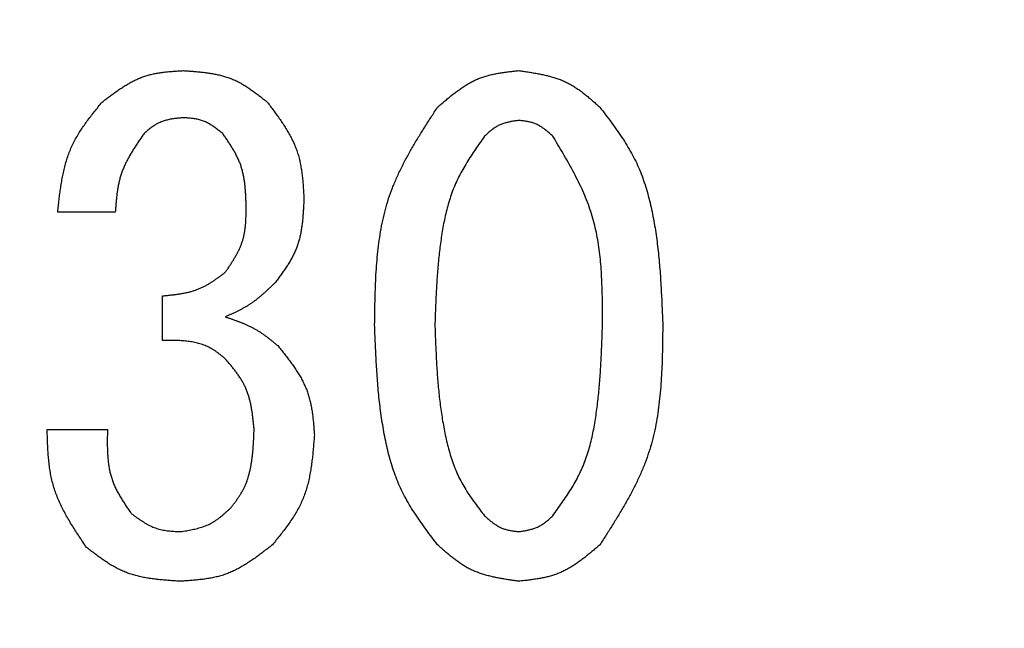
# Model space of a CAD drawing. Units: millimetres. Extents: x 0 to 1554, y -2 to 1099.
# Drawn here: x 442 to 448, y 621 to 625 of the extents above; entities that cross this region are included whole.
import ezdxf

# ---------------------------------------------------------------- set-up
doc = ezdxf.new("R2010")
doc.units = ezdxf.units.MM
doc.header["$LTSCALE"] = 0.672992
doc.layers.add('NoLayerName_001', color=7, linetype='Continuous')
doc.styles.get("Standard").update_dxf_attribs({"font": 'txt', "bigfont": 'extfont2'})
doc.dimstyles.get("Standard").update_dxf_attribs({"dimtxt": 2.5, "dimasz": 2.5, "dimexe": 1.25, "dimexo": 0.625, "dimtad": 1, "dimzin": 0, "dimdsep": 46, "dimtxsty": 'Standard', "dimcen": 2.5, "dimadec": 0, "dimazin": 0, "dimtfac": 0.75, "dimtmove": 0, "dimatfit": 3, "dimfxl": 1, "dimarcsym": 0})

# ---------------------------------------------------------------- blocks, each defined once
blk = doc.blocks.new('_OPEN30')
at = {"color": 0, "linetype": 'ByBlock', "lineweight": -2}
for p, q in [((-1, 0.267949), (0, 0)), ((0, 0), (-1, -0.267949)), ((0, 0), (-1, 0))]:
    blk.add_line(p, q, dxfattribs=at)
blk = doc.blocks.new('*D28')
at = {"layer": 'Defpoints', "color": 0}
for p in [(440.6708, 983.5398), (434.6708, 483.5398), (769.8031, 483.5398)]:
    blk.add_point(p, dxfattribs=at)
at = {"layer": 'NoLayerName_001', "color": 0, "linetype": 'Continuous', "lineweight": 25}
for p, q in [((440.6708, 983.5398), (779.9781, 983.5398)), ((769.8031, 977.9898), (769.8031, 489.0898)), ((434.6708, 483.5398), (779.9781, 483.5398))]:
    blk.add_line(p, q, dxfattribs=at)
at = {"layer": 'NoLayerName_001', "color": 0, "lineweight": 25, "xscale": 5.550000000000001, "yscale": 5.550000000000001, "zscale": 5.550000000000001}
for p, rotation in [((769.8031, 983.5398), 90), ((769.8031, 483.5398), 270)]:
    blk.add_blockref('_OPEN30', p, dxfattribs=dict(at, rotation=rotation))
at = {"layer": 'NoLayerName_001', "color": 0, "lineweight": 25, "insert": (760.4366, 733.8918), "char_height": 11.1, "attachment_point": 5, "rotation": 90}
blk.add_mtext('(500)', dxfattribs=at)
blk = doc.blocks.new('*D29')
at = {"layer": 'Defpoints', "color": 0}
for p in [(342.1354, 774.5398), (455.1599, 774.5398), (455.1708, 583.5398)]:
    blk.add_point(p, dxfattribs=at)
at = {"layer": 'NoLayerName_001', "color": 0, "linetype": 'Continuous', "lineweight": 25}
for p, q in [((455.1599, 774.5398), (331.9604, 774.5398)), ((342.1354, 589.0898), (342.1354, 768.9898)), ((455.1708, 583.5398), (331.9604, 583.5398))]:
    blk.add_line(p, q, dxfattribs=at)
at = {"layer": 'NoLayerName_001', "color": 0, "lineweight": 25, "xscale": 5.550000000000001, "yscale": 5.550000000000001, "zscale": 5.550000000000001}
for p, rotation in [((342.1354, 774.5398), 90), ((342.1354, 583.5398), 270)]:
    blk.add_blockref('_OPEN30', p, dxfattribs=dict(at, rotation=rotation))
at = {"layer": 'NoLayerName_001', "color": 0, "lineweight": 25, "insert": (332.7689, 679.0333), "char_height": 11.1, "attachment_point": 5, "rotation": 90}
blk.add_mtext('%%c191', dxfattribs=at)

msp = doc.modelspace()

# ---------------------------------------------------------------- linework, layer by layer
at = {"layer": 'NoLayerName_001', "color": 7, "linetype": 'Continuous', "lineweight": 25}
for p, q in [((442.9378, 623.4211), (442.6022, 623.4211)), ((443.2124, 622.6737), (443.2124, 622.933)), ((442.5412, 622.155), (442.892, 622.155))]:
    msp.add_line(p, q, dxfattribs=at)
at = {"layer": 'NoLayerName_001', "color": 8, "linetype": 'Continuous', "lineweight": 50}
msp.add_arc((455.1708, 679.0398), 79.4928, 278.829296, 261.170704, dxfattribs=at)
at = {"layer": 'NoLayerName_001', "color": 7, "linetype": 'Continuous', "lineweight": 25}
for points, knots in [([(442.8615, 624.0618), (442.8686, 624.0672), (442.8826, 624.078), (442.9038, 624.094), (442.925, 624.1097), (442.9464, 624.1251), (442.968, 624.1399), (442.9898, 624.1541), (443.0119, 624.1676), (443.0344, 624.1801), (443.0572, 624.1915), (443.0805, 624.2018), (443.1042, 624.2108), (443.1285, 624.2184), (443.1532, 624.2246), (443.1783, 624.2296), (443.2038, 624.2337), (443.2296, 624.2369), (443.2556, 624.2395), (443.2818, 624.2415), (443.3081, 624.2433), (443.3256, 624.2443), (443.3344, 624.2449)], [0, 0, 0, 0, 0.0265862, 0.053131, 0.0795946, 0.1059417, 0.1321428, 0.1581769, 0.1840338, 0.2097163, 0.2352435, 0.2606526, 0.2860022, 0.3113723, 0.3368418, 0.362461, 0.3882544, 0.4142248, 0.4403571, 0.4666225, 0.4929821, 0.5193904, 0.5193904, 0.5193904, 0.5193904]), ([(443.3344, 624.2449), (443.3435, 624.2442), (443.3617, 624.2429), (443.3889, 624.2409), (443.4161, 624.2385), (443.443, 624.2358), (443.4698, 624.2325), (443.4963, 624.2285), (443.5225, 624.2238), (443.5483, 624.2181), (443.5737, 624.2113), (443.5986, 624.2033), (443.623, 624.194), (443.6468, 624.1832), (443.67, 624.171), (443.6927, 624.1576), (443.715, 624.1432), (443.7369, 624.1279), (443.7586, 624.112), (443.78, 624.0955), (443.8013, 624.0788), (443.8154, 624.0675), (443.8225, 624.0618)], [0, 0, 0, 0, 0.0273785, 0.0547129, 0.0819614, 0.1090863, 0.1360563, 0.1628489, 0.1894532, 0.2158721, 0.2421253, 0.2682522, 0.2943143, 0.3203966, 0.3465833, 0.3729286, 0.3994591, 0.4261777, 0.4530686, 0.4801011, 0.5072339, 0.5344186, 0.5344186, 0.5344186, 0.5344186]), ([(444.8141, 624.0313), (444.8209, 624.0373), (444.8347, 624.0492), (444.8553, 624.0669), (444.8761, 624.0843), (444.897, 624.1014), (444.9182, 624.1179), (444.9396, 624.1337), (444.9614, 624.1488), (444.9836, 624.1629), (445.0063, 624.176), (445.0295, 624.1879), (445.0532, 624.1984), (445.0776, 624.2074), (445.1025, 624.2151), (445.128, 624.2216), (445.1538, 624.227), (445.18, 624.2316), (445.2065, 624.2355), (445.2332, 624.2389), (445.26, 624.242), (445.278, 624.2439), (445.2869, 624.2449)], [0, 0, 0, 0, 0.0272689, 0.0544933, 0.0816309, 0.1086436, 0.1354998, 0.1621769, 0.1886638, 0.2149633, 0.2410954, 0.2670999, 0.2930392, 0.3189989, 0.3450642, 0.3712899, 0.3977027, 0.4243055, 0.4510824, 0.4780023, 0.5050235, 0.532097, 0.532097, 0.532097, 0.532097]), ([(445.2869, 624.2449), (445.2959, 624.2436), (445.3138, 624.241), (445.3407, 624.2371), (445.3674, 624.2329), (445.394, 624.2283), (445.4203, 624.2231), (445.4463, 624.2174), (445.4719, 624.2109), (445.4972, 624.2035), (445.5219, 624.195), (445.5461, 624.1855), (445.5697, 624.1746), (445.5926, 624.1623), (445.6149, 624.1487), (445.6366, 624.134), (445.6579, 624.1184), (445.6787, 624.1019), (445.6993, 624.0848), (445.7196, 624.0673), (445.7398, 624.0494), (445.7531, 624.0373), (445.7598, 624.0313)], [0, 0, 0, 0, 0.0271951, 0.054348, 0.0814185, 0.1083706, 0.1351744, 0.1618086, 0.1882627, 0.2145399, 0.2406593, 0.266659, 0.2925983, 0.3185588, 0.3446203, 0.370834, 0.3972246, 0.423795, 0.4505297, 0.4773996, 0.5043651, 0.53138, 0.53138, 0.53138, 0.53138]), ([(442.6022, 623.4211), (442.6035, 623.4331), (442.6062, 623.457), (442.6103, 623.4929), (442.6148, 623.5285), (442.6198, 623.564), (442.6254, 623.5992), (442.6319, 623.634), (442.6394, 623.6684), (442.648, 623.7023), (442.658, 623.7357), (442.6696, 623.7684), (442.6827, 623.8004), (442.6978, 623.8316), (442.7146, 623.862), (442.7328, 623.8918), (442.7523, 623.921), (442.7729, 623.9497), (442.7943, 623.978), (442.8164, 624.0061), (442.8388, 624.034), (442.854, 624.0525), (442.8615, 624.0618)], [0, 0, 0, 0, 0.0361311, 0.0722094, 0.1081844, 0.1440109, 0.1796515, 0.2150794, 0.2502815, 0.2852614, 0.3200431, 0.3546737, 0.3892269, 0.4238045, 0.4585072, 0.4933998, 0.5285141, 0.563854, 0.5994004, 0.6351167, 0.6709534, 0.7068523, 0.7068523, 0.7068523, 0.7068523]), ([(443.8225, 624.0618), (443.8289, 624.0534), (443.8416, 624.0366), (443.8604, 624.0112), (443.879, 623.9858), (443.8971, 623.9602), (443.9146, 623.9344), (443.9313, 623.9083), (443.9471, 623.8819), (443.9618, 623.8551), (443.9752, 623.8278), (443.9872, 623.8), (443.9977, 623.7717), (444.0065, 623.7427), (444.0136, 623.7132), (444.0194, 623.6833), (444.024, 623.6529), (444.0276, 623.6222), (444.0304, 623.5912), (444.0326, 623.5601), (444.0345, 623.5288), (444.0355, 623.5079), (444.0361, 623.4974)], [0, 0, 0, 0, 0.0316429, 0.0632363, 0.094733, 0.1260907, 0.1572743, 0.1882586, 0.2190316, 0.2495967, 0.2799766, 0.3102158, 0.340384, 0.3705772, 0.4008889, 0.4313793, 0.4620776, 0.4929868, 0.5240892, 0.5553501, 0.5867234, 0.6181548, 0.6181548, 0.6181548, 0.6181548]), ([(444.448, 622.7652), (444.4483, 622.7881), (444.4488, 622.834), (444.4501, 622.9026), (444.4519, 622.971), (444.4548, 623.0392), (444.4589, 623.1069), (444.4646, 623.1742), (444.4723, 623.2408), (444.4822, 623.3068), (444.4948, 623.372), (444.5102, 623.4363), (444.5289, 623.4995), (444.5512, 623.5617), (444.5768, 623.6227), (444.6054, 623.6828), (444.6364, 623.7422), (444.6694, 623.8008), (444.7042, 623.8589), (444.7401, 623.9166), (444.7769, 623.974), (444.8017, 624.0122), (444.8141, 624.0313)], [0, 0, 0, 0, 0.068782, 0.137466, 0.205963, 0.274188, 0.342073, 0.40957, 0.476653, 0.54333, 0.609643, 0.675678, 0.741567, 0.807495, 0.873648, 0.940146, 1.007049, 1.074365, 1.14206, 1.210067, 1.278294, 1.346636, 1.346636, 1.346636, 1.346636]), ([(445.7598, 624.0313), (445.7708, 624.0169), (445.7928, 623.9881), (445.8254, 623.9447), (445.8571, 623.9009), (445.8878, 623.8564), (445.9168, 623.8111), (445.9439, 623.7648), (445.9687, 623.7172), (445.9907, 623.6683), (446.0101, 623.6181), (446.0272, 623.5669), (446.0422, 623.5149), (446.0553, 623.4622), (446.0667, 623.4092), (446.0765, 623.3558), (446.0851, 623.3023), (446.0926, 623.2488), (446.0989, 623.1952), (446.1044, 623.1416), (446.109, 623.0879), (446.1129, 623.0341), (446.1162, 622.9804), (446.119, 622.9266), (446.1215, 622.8728), (446.1238, 622.819), (446.1252, 622.7831), (446.1259, 622.7652)], [0, 0, 0, 0, 0.054365, 0.108656, 0.162809, 0.216782, 0.270564, 0.324191, 0.37775, 0.431377, 0.485155, 0.539114, 0.593242, 0.647499, 0.701812, 0.756086, 0.810236, 0.864275, 0.918235, 0.972144, 1.02602, 1.079878, 1.133729, 1.187578, 1.241428, 1.295281, 1.349136, 1.349136, 1.349136, 1.349136]), ([(443.3344, 623.9703), (443.3301, 623.9699), (443.3215, 623.9692), (443.3086, 623.9679), (443.2958, 623.9666), (443.2831, 623.9651), (443.2704, 623.9633), (443.2579, 623.9612), (443.2456, 623.9587), (443.2334, 623.9558), (443.2215, 623.9523), (443.2098, 623.9483), (443.1984, 623.9436), (443.1873, 623.9383), (443.1764, 623.9322), (443.1658, 623.9256), (443.1555, 623.9186), (443.1453, 623.9111), (443.1352, 623.9033), (443.1253, 623.8952), (443.1154, 623.887), (443.1089, 623.8815), (443.1056, 623.8788)], [0, 0, 0, 0, 0.0129605, 0.0258995, 0.0387968, 0.0516338, 0.0643954, 0.0770707, 0.0896544, 0.1021478, 0.1145605, 0.1269119, 0.139232, 0.1515623, 0.1639436, 0.1764022, 0.188951, 0.2015914, 0.2143157, 0.2271087, 0.2399506, 0.2528176, 0.2528176, 0.2528176, 0.2528176]), ([(443.5632, 623.8788), (443.5598, 623.8814), (443.5531, 623.8868), (443.5429, 623.8948), (443.5327, 623.9026), (443.5224, 623.9103), (443.512, 623.9177), (443.5015, 623.9247), (443.4908, 623.9314), (443.48, 623.9377), (443.469, 623.9434), (443.4577, 623.9485), (443.4463, 623.953), (443.4345, 623.9568), (443.4225, 623.9599), (443.4103, 623.9625), (443.3979, 623.9645), (443.3854, 623.9662), (443.3727, 623.9675), (443.36, 623.9686), (443.3472, 623.9695), (443.3387, 623.97), (443.3344, 623.9703)], [0, 0, 0, 0, 0.012948, 0.025875, 0.0387609, 0.0515877, 0.0643404, 0.0770085, 0.0895867, 0.1020763, 0.114487, 0.1268376, 0.1391577, 0.1514882, 0.1638689, 0.1763255, 0.1888707, 0.2015056, 0.2142227, 0.2270074, 0.2398399, 0.252697, 0.252697, 0.252697, 0.252697]), ([(445.2869, 623.955), (445.2832, 623.9545), (445.2756, 623.9533), (445.2643, 623.9516), (445.2531, 623.9497), (445.2419, 623.9477), (445.2309, 623.9454), (445.22, 623.9429), (445.2092, 623.9401), (445.1986, 623.9369), (445.1882, 623.9332), (445.1781, 623.9291), (445.1682, 623.9245), (445.1586, 623.9192), (445.1492, 623.9134), (445.1401, 623.9072), (445.1312, 623.9005), (445.1225, 623.8935), (445.1139, 623.8862), (445.1054, 623.8788), (445.097, 623.8712), (445.0914, 623.8661), (445.0886, 623.8635)], [0, 0, 0, 0, 0.0114464, 0.0228751, 0.0342692, 0.0456135, 0.0568955, 0.0681062, 0.0792412, 0.0903018, 0.1012961, 0.1122401, 0.1231587, 0.1340862, 0.1450561, 0.15609, 0.1671982, 0.178382, 0.1896349, 0.2009446, 0.2122945, 0.2236652, 0.2236652, 0.2236652, 0.2236652]), ([(445.4852, 623.8635), (445.4824, 623.866), (445.4766, 623.8711), (445.468, 623.8786), (445.4593, 623.8861), (445.4506, 623.8933), (445.4417, 623.9003), (445.4327, 623.9071), (445.4236, 623.9135), (445.4143, 623.9195), (445.4048, 623.9251), (445.3951, 623.9302), (445.3852, 623.9347), (445.3749, 623.9386), (445.3645, 623.9419), (445.3538, 623.9447), (445.3429, 623.9471), (445.3319, 623.9491), (445.3208, 623.9508), (445.3095, 623.9524), (445.2983, 623.9537), (445.2907, 623.9546), (445.2869, 623.955)], [0, 0, 0, 0, 0.0114794, 0.02294, 0.0343641, 0.0457355, 0.0570409, 0.0682708, 0.0794204, 0.090491, 0.101491, 0.1124371, 0.1233556, 0.1342826, 0.1452541, 0.1562932, 0.1674112, 0.1786093, 0.1898809, 0.2012128, 0.2125874, 0.2239841, 0.2239841, 0.2239841, 0.2239841]), ([(443.1056, 623.8788), (443.1008, 623.8718), (443.0912, 623.858), (443.0769, 623.8371), (443.0628, 623.8162), (443.0491, 623.7952), (443.0358, 623.774), (443.0231, 623.7526), (443.0111, 623.7309), (442.9998, 623.7091), (442.9894, 623.6868), (442.98, 623.6643), (442.9718, 623.6413), (442.9648, 623.6179), (442.9589, 623.5941), (442.9541, 623.57), (442.9501, 623.5457), (442.9468, 623.521), (442.944, 623.4962), (442.9417, 623.4713), (442.9397, 623.4462), (442.9384, 623.4295), (442.9378, 623.4211)], [0, 0, 0, 0, 0.0253102, 0.0505886, 0.0758048, 0.1009316, 0.1259468, 0.1508344, 0.1755867, 0.2002063, 0.2247078, 0.2491199, 0.2734872, 0.2978707, 0.3223302, 0.3469037, 0.3716099, 0.396451, 0.4214157, 0.446482, 0.4716202, 0.4967958, 0.4967958, 0.4967958, 0.4967958]), ([(443.7005, 623.4364), (443.7003, 623.4445), (443.6999, 623.4606), (443.6991, 623.4848), (443.6982, 623.5089), (443.6969, 623.5328), (443.6951, 623.5567), (443.6927, 623.5803), (443.6897, 623.6037), (443.6858, 623.6268), (443.681, 623.6497), (443.6752, 623.6722), (443.6682, 623.6943), (443.6599, 623.7159), (443.6504, 623.7372), (443.6398, 623.7581), (443.6284, 623.7787), (443.6163, 623.799), (443.6035, 623.8191), (443.5903, 623.8391), (443.5768, 623.8589), (443.5678, 623.8721), (443.5632, 623.8788)], [0, 0, 0, 0, 0.024227, 0.0484182, 0.0725396, 0.0965605, 0.1204556, 0.1442066, 0.1678046, 0.1912519, 0.2145644, 0.2377738, 0.2609297, 0.2841005, 0.307355, 0.3307378, 0.3542708, 0.3779567, 0.4017828, 0.4257243, 0.4497475, 0.4738131, 0.4738131, 0.4738131, 0.4738131]), ([(445.0886, 623.8635), (445.0797, 623.8508), (445.0617, 623.8253), (445.0351, 623.787), (445.0092, 623.7483), (444.9843, 623.7091), (444.9608, 623.6693), (444.9389, 623.6286), (444.9191, 623.587), (444.9018, 623.5442), (444.8866, 623.5006), (444.8734, 623.4561), (444.8619, 623.411), (444.852, 623.3654), (444.8435, 623.3195), (444.8362, 623.2735), (444.8297, 623.2273), (444.8242, 623.1812), (444.8194, 623.135), (444.8153, 623.0888), (444.8118, 623.0426), (444.8089, 622.9964), (444.8063, 622.9501), (444.8042, 622.9039), (444.8022, 622.8577), (444.8005, 622.8115), (444.7994, 622.7806), (444.7988, 622.7652)], [0, 0, 0, 0, 0.046752, 0.09344, 0.140009, 0.186421, 0.232666, 0.278773, 0.324816, 0.370908, 0.417128, 0.463504, 0.510032, 0.556677, 0.603378, 0.650055, 0.696634, 0.74312, 0.789536, 0.835902, 0.882231, 0.928535, 0.974824, 1.021102, 1.067374, 1.113643, 1.159911, 1.159911, 1.159911, 1.159911]), ([(445.7751, 622.7652), (445.775, 622.7849), (445.775, 622.8243), (445.7747, 622.8832), (445.7739, 622.9421), (445.7722, 623.0006), (445.7695, 623.0589), (445.7654, 623.1169), (445.7598, 623.1743), (445.7522, 623.2313), (445.7425, 623.2876), (445.7304, 623.3432), (445.7156, 623.3981), (445.6978, 623.4522), (445.6773, 623.5054), (445.6543, 623.5579), (445.6292, 623.6098), (445.6025, 623.6611), (445.5744, 623.7121), (445.5452, 623.7627), (445.5154, 623.8132), (445.4953, 623.8467), (445.4852, 623.8635)], [0, 0, 0, 0, 0.059073, 0.118069, 0.176916, 0.235549, 0.293913, 0.351971, 0.409702, 0.467113, 0.524237, 0.58114, 0.637928, 0.694746, 0.75174, 0.809007, 0.866592, 0.924504, 0.982715, 1.041172, 1.099804, 1.158526, 1.158526, 1.158526, 1.158526]), ([(444.0361, 623.4974), (444.0357, 623.4884), (444.0348, 623.4704), (444.0334, 623.4434), (444.0318, 623.4165), (444.0297, 623.3898), (444.0271, 623.3632), (444.0239, 623.3369), (444.0198, 623.3109), (444.0149, 623.2852), (444.0088, 623.2599), (444.0016, 623.235), (443.9931, 623.2106), (443.983, 623.1868), (443.9716, 623.1635), (443.959, 623.1406), (443.9455, 623.1181), (443.931, 623.096), (443.9159, 623.0741), (443.9003, 623.0524), (443.8844, 623.0308), (443.8737, 623.0165), (443.8683, 623.0093)], [0, 0, 0, 0, 0.0270785, 0.0541144, 0.0810672, 0.1079004, 0.1345839, 0.161096, 0.1874259, 0.2135764, 0.2395666, 0.2654341, 0.2912384, 0.3170613, 0.3429846, 0.3690609, 0.3953161, 0.4217534, 0.4483575, 0.4750987, 0.501937, 0.5288256, 0.5288256, 0.5288256, 0.5288256]), ([(443.5785, 623.0703), (443.5822, 623.0759), (443.5897, 623.087), (443.6009, 623.1037), (443.6119, 623.1205), (443.6226, 623.1374), (443.6329, 623.1544), (443.6427, 623.1715), (443.652, 623.1889), (443.6605, 623.2064), (443.6683, 623.2242), (443.6753, 623.2423), (443.6813, 623.2606), (443.6862, 623.2793), (443.6901, 623.2983), (443.6932, 623.3176), (443.6955, 623.3371), (443.6972, 623.3567), (443.6985, 623.3765), (443.6993, 623.3964), (443.7, 623.4164), (443.7003, 623.4297), (443.7005, 623.4364)], [0, 0, 0, 0, 0.0201515, 0.040274, 0.06034, 0.0803247, 0.1002076, 0.1199741, 0.1396173, 0.1591394, 0.1785537, 0.1978864, 0.2171783, 0.2364854, 0.255862, 0.2753429, 0.2949451, 0.3146702, 0.334508, 0.3544383, 0.3744341, 0.3944638, 0.3944638, 0.3944638, 0.3944638]), ([(443.2124, 622.933), (443.2191, 622.9337), (443.2326, 622.935), (443.2528, 622.9371), (443.2729, 622.9394), (443.293, 622.9419), (443.3128, 622.9448), (443.3326, 622.9482), (443.352, 622.9521), (443.3713, 622.9566), (443.3903, 622.9619), (443.4089, 622.968), (443.4272, 622.975), (443.4451, 622.9829), (443.4626, 622.9919), (443.4797, 623.0016), (443.4966, 623.012), (443.5133, 623.023), (443.5297, 623.0344), (443.5461, 623.0462), (443.5623, 623.0582), (443.5731, 623.0663), (443.5785, 623.0703)], [0, 0, 0, 0, 0.0203474, 0.040668, 0.0609363, 0.0811292, 0.101228, 0.121219, 0.1410956, 0.1608597, 0.1805234, 0.2001104, 0.2196579, 0.239217, 0.2588389, 0.2785566, 0.2983865, 0.3183307, 0.3383795, 0.3585147, 0.3787109, 0.3989388, 0.3989388, 0.3989388, 0.3989388]), ([(443.8683, 623.0093), (443.864, 623.0052), (443.8554, 622.9969), (443.8425, 622.9846), (443.8296, 622.9724), (443.8165, 622.9603), (443.8034, 622.9484), (443.79, 622.9367), (443.7765, 622.9253), (443.7628, 622.9142), (443.7489, 622.9035), (443.7346, 622.8932), (443.7201, 622.8833), (443.7052, 622.874), (443.6901, 622.8651), (443.6746, 622.8566), (443.6589, 622.8484), (443.6431, 622.8406), (443.627, 622.833), (443.6109, 622.8256), (443.5947, 622.8182), (443.5839, 622.8134), (443.5785, 622.811)], [0, 0, 0, 0, 0.0178414, 0.0356731, 0.0534862, 0.0712722, 0.0890247, 0.1067389, 0.1244126, 0.1420466, 0.1596452, 0.177217, 0.1947751, 0.2123373, 0.2299216, 0.2475396, 0.2651972, 0.2828952, 0.3006303, 0.3183961, 0.3361837, 0.3539826, 0.3539826, 0.3539826, 0.3539826]), ([(443.5785, 622.811), (443.5841, 622.8091), (443.5953, 622.8053), (443.612, 622.7995), (443.6287, 622.7937), (443.6453, 622.7877), (443.6618, 622.7815), (443.6782, 622.7751), (443.6944, 622.7683), (443.7104, 622.7612), (443.7262, 622.7538), (443.7417, 622.7458), (443.7569, 622.7373), (443.7718, 622.7283), (443.7864, 622.7188), (443.8008, 622.7088), (443.8149, 622.6985), (443.8289, 622.6878), (443.8427, 622.6769), (443.8563, 622.6657), (443.87, 622.6545), (443.879, 622.6469), (443.8836, 622.6432)], [0, 0, 0, 0, 0.0177285, 0.0354461, 0.0531425, 0.0708086, 0.0884366, 0.1060215, 0.1235605, 0.1410547, 0.1585089, 0.1759328, 0.1933412, 0.2107543, 0.2281925, 0.2456688, 0.2631899, 0.2807566, 0.2983652, 0.3160086, 0.3336765, 0.3513571, 0.3513571, 0.3513571, 0.3513571]), ([(444.8141, 621.4838), (444.803, 621.4985), (444.7809, 621.5276), (444.7481, 621.5717), (444.7161, 621.6161), (444.6853, 621.6611), (444.6561, 621.707), (444.6289, 621.754), (444.6041, 621.8022), (444.5821, 621.8518), (444.5628, 621.9026), (444.5457, 621.9544), (444.5308, 622.0071), (444.5179, 622.0604), (444.5066, 622.1141), (444.4969, 622.1681), (444.4884, 622.2222), (444.481, 622.2763), (444.4747, 622.3305), (444.4693, 622.3848), (444.4648, 622.4391), (444.4609, 622.4934), (444.4576, 622.5477), (444.4548, 622.6021), (444.4523, 622.6564), (444.4501, 622.7108), (444.4487, 622.7471), (444.448, 622.7652)], [0, 0, 0, 0, 0.054968, 0.109861, 0.164611, 0.219176, 0.273545, 0.327753, 0.38189, 0.436094, 0.490453, 0.544997, 0.599718, 0.654571, 0.709484, 0.76436, 0.819111, 0.873749, 0.928305, 0.982807, 1.037273, 1.091718, 1.146153, 1.200583, 1.255014, 1.309445, 1.363877, 1.363877, 1.363877, 1.363877]), ([(444.7988, 622.7652), (444.7994, 622.7495), (444.8005, 622.7182), (444.8023, 622.6711), (444.8043, 622.6241), (444.8065, 622.5771), (444.8091, 622.5302), (444.8121, 622.4832), (444.8156, 622.4364), (444.8198, 622.3896), (444.8246, 622.3429), (444.8302, 622.2962), (444.8366, 622.2497), (444.844, 622.2032), (444.8525, 622.1569), (444.862, 622.1107), (444.8728, 622.0647), (444.885, 622.019), (444.899, 621.974), (444.9151, 621.9298), (444.9336, 621.8867), (444.9548, 621.8449), (444.9785, 621.8046), (445.0043, 621.7654), (445.0316, 621.727), (445.0598, 621.6892), (445.0791, 621.6642), (445.0886, 621.6516)], [0, 0, 0, 0, 0.047081, 0.094156, 0.141219, 0.188266, 0.235293, 0.2823, 0.329286, 0.376256, 0.423218, 0.470183, 0.517165, 0.564186, 0.611271, 0.65845, 0.705731, 0.753012, 0.800191, 0.847209, 0.894056, 0.940788, 0.987544, 1.034446, 1.081531, 1.128772, 1.176102, 1.176102, 1.176102, 1.176102]), ([(445.4852, 621.6516), (445.4944, 621.6645), (445.5128, 621.6902), (445.54, 621.729), (445.5665, 621.7681), (445.5919, 621.8077), (445.6158, 621.848), (445.6379, 621.8892), (445.6579, 621.9314), (445.6752, 621.9748), (445.6903, 622.0192), (445.7033, 622.0643), (445.7144, 622.1102), (445.724, 622.1565), (445.7321, 622.2031), (445.7392, 622.2499), (445.7453, 622.2968), (445.7506, 622.3436), (445.7552, 622.3905), (445.7591, 622.4373), (445.7625, 622.4842), (445.7653, 622.531), (445.7678, 622.5779), (445.7699, 622.6247), (445.7717, 622.6715), (445.7735, 622.7184), (445.7745, 622.7496), (445.7751, 622.7652)], [0, 0, 0, 0, 0.047436, 0.094799, 0.142027, 0.189079, 0.235941, 0.282643, 0.329269, 0.375946, 0.422765, 0.469761, 0.516931, 0.564237, 0.611611, 0.658963, 0.706209, 0.753354, 0.800419, 0.847423, 0.894382, 0.941306, 0.988207, 1.035091, 1.081963, 1.128829, 1.175692, 1.175692, 1.175692, 1.175692]), ([(446.1259, 622.7652), (446.1256, 622.742), (446.1251, 622.6957), (446.124, 622.6264), (446.1223, 622.5572), (446.1195, 622.4883), (446.1155, 622.4198), (446.1098, 622.3518), (446.1022, 622.2844), (446.0923, 622.2177), (446.0798, 622.1518), (446.0644, 622.0867), (446.0457, 622.0227), (446.0234, 621.9598), (445.9977, 621.8979), (445.9691, 621.8371), (445.938, 621.777), (445.9049, 621.7175), (445.8701, 621.6587), (445.834, 621.6002), (445.7971, 621.5419), (445.7722, 621.5032), (445.7598, 621.4838)], [0, 0, 0, 0, 0.069514, 0.138931, 0.20816, 0.277118, 0.345736, 0.413966, 0.481783, 0.549194, 0.61624, 0.683009, 0.749632, 0.816294, 0.88318, 0.950411, 1.018047, 1.086096, 1.154523, 1.223262, 1.292221, 1.361295, 1.361295, 1.361295, 1.361295]), ([(443.5785, 622.5669), (443.5744, 622.5702), (443.5662, 622.5769), (443.5539, 622.5868), (443.5415, 622.5965), (443.5289, 622.6058), (443.516, 622.6147), (443.5027, 622.6231), (443.4891, 622.6308), (443.4751, 622.6377), (443.4606, 622.6438), (443.4459, 622.6492), (443.4308, 622.654), (443.4156, 622.6581), (443.4002, 622.6617), (443.3847, 622.6647), (443.3691, 622.6671), (443.3535, 622.6691), (443.3379, 622.6707), (443.3223, 622.6719), (443.3066, 622.6728), (443.2909, 622.6734), (443.2752, 622.6737), (443.2595, 622.6739), (443.2438, 622.6739), (443.2281, 622.6738), (443.2176, 622.6737), (443.2124, 622.6737)], [0, 0, 0, 0, 0.0158164, 0.0316127, 0.0473718, 0.0630827, 0.0787441, 0.0943673, 0.1099796, 0.1256198, 0.1413054, 0.1570384, 0.1728124, 0.1886128, 0.2044187, 0.2202031, 0.2359433, 0.2516497, 0.2673379, 0.2830195, 0.298703, 0.3143936, 0.3300941, 0.3458051, 0.3615254, 0.3772526, 0.3929835, 0.3929835, 0.3929835, 0.3929835]), ([(443.8836, 622.6432), (443.8897, 622.6355), (443.9021, 622.6203), (443.9204, 622.5973), (443.9385, 622.5742), (443.9561, 622.551), (443.9732, 622.5275), (443.9895, 622.5037), (444.0049, 622.4796), (444.0194, 622.4551), (444.0327, 622.4302), (444.0446, 622.4047), (444.0551, 622.3787), (444.064, 622.352), (444.0714, 622.3248), (444.0775, 622.297), (444.0824, 622.2689), (444.0865, 622.2405), (444.0898, 622.2117), (444.0925, 622.1828), (444.0949, 622.1537), (444.0964, 622.1342), (444.0971, 622.1245)], [0, 0, 0, 0, 0.0294635, 0.0588793, 0.088202, 0.1173907, 0.1464117, 0.1752406, 0.2038657, 0.2322901, 0.2605356, 0.2886448, 0.316685, 0.3447483, 0.3729254, 0.4012748, 0.4298246, 0.4585781, 0.4875178, 0.5166106, 0.5458119, 0.5750691, 0.5750691, 0.5750691, 0.5750691]), ([(443.7463, 622.155), (443.7455, 622.1628), (443.744, 622.1783), (443.7416, 622.2015), (443.7389, 622.2245), (443.7359, 622.2475), (443.7325, 622.2702), (443.7285, 622.2927), (443.7238, 622.3149), (443.7184, 622.3368), (443.712, 622.3583), (443.7046, 622.3794), (443.696, 622.3999), (443.6862, 622.4199), (443.6752, 622.4394), (443.6633, 622.4585), (443.6504, 622.4771), (443.6369, 622.4955), (443.6228, 622.5136), (443.6083, 622.5314), (443.5934, 622.5492), (443.5835, 622.561), (443.5785, 622.5669)], [0, 0, 0, 0, 0.0233583, 0.0466789, 0.0699259, 0.0930672, 0.1160758, 0.1389328, 0.1616286, 0.1841659, 0.2065617, 0.2288497, 0.2510829, 0.273334, 0.295675, 0.3181519, 0.3407871, 0.3635833, 0.3865267, 0.4095912, 0.4327414, 0.4559359, 0.4559359, 0.4559359, 0.4559359]), ([(442.77, 621.4686), (442.763, 621.4791), (442.7489, 621.4999), (442.728, 621.5313), (442.7075, 621.5628), (442.6875, 621.5944), (442.6682, 621.6263), (442.6498, 621.6585), (442.6325, 621.691), (442.6164, 621.7239), (442.6018, 621.7573), (442.5888, 621.7912), (442.5776, 621.8256), (442.5684, 621.8607), (442.561, 621.8963), (442.5552, 621.9324), (442.5508, 621.9689), (442.5475, 622.0057), (442.5451, 622.0428), (442.5434, 622.0801), (442.5422, 622.1175), (442.5415, 622.1425), (442.5412, 622.155)], [0, 0, 0, 0, 0.0377684, 0.075483, 0.1130926, 0.1505512, 0.187821, 0.224875, 0.2617, 0.2983002, 0.3347004, 0.3709492, 0.4071223, 0.4433234, 0.4796536, 0.5161773, 0.552926, 0.5899029, 0.6270889, 0.6644465, 0.7019258, 0.739468, 0.739468, 0.739468, 0.739468]), ([(442.892, 622.155), (442.8919, 622.1461), (442.8915, 622.1284), (442.8911, 622.1017), (442.891, 622.0752), (442.8913, 622.0488), (442.8922, 622.0225), (442.8937, 621.9965), (442.8961, 621.9707), (442.8994, 621.9451), (442.9038, 621.92), (442.9094, 621.8951), (442.9165, 621.8707), (442.925, 621.8468), (442.935, 621.8233), (442.9462, 621.8003), (442.9585, 621.7775), (442.9716, 621.7551), (442.9854, 621.7328), (442.9998, 621.7108), (443.0144, 621.6888), (443.0244, 621.6742), (443.0293, 621.6669)], [0, 0, 0, 0, 0.0266909, 0.0533371, 0.0798961, 0.1063296, 0.1326058, 0.1587017, 0.1846061, 0.2103215, 0.2358678, 0.2612845, 0.2866338, 0.3120018, 0.3374747, 0.3631086, 0.3889307, 0.4149445, 0.4411338, 0.4674674, 0.4939033, 0.520392, 0.520392, 0.520392, 0.520392]), ([(443.609, 621.6974), (443.613, 621.7026), (443.621, 621.713), (443.633, 621.7286), (443.6446, 621.7444), (443.6559, 621.7604), (443.6666, 621.7767), (443.6767, 621.7934), (443.6859, 621.8105), (443.6941, 621.8282), (443.7015, 621.8463), (443.7081, 621.8647), (443.7139, 621.8835), (443.7189, 621.9025), (443.7234, 621.9217), (443.7273, 621.9409), (443.7306, 621.9603), (443.7335, 621.9796), (443.736, 621.9991), (443.7381, 622.0185), (443.7399, 622.038), (443.7414, 622.0574), (443.7426, 622.0769), (443.7437, 622.0964), (443.7446, 622.116), (443.7455, 622.1355), (443.746, 622.1485), (443.7463, 622.155)], [0, 0, 0, 0, 0.0197005, 0.0393766, 0.0590074, 0.0785791, 0.098089, 0.1175491, 0.13699, 0.156457, 0.1759753, 0.1955524, 0.2151836, 0.2348539, 0.2545393, 0.2742078, 0.2938312, 0.3134166, 0.3329771, 0.3525233, 0.3720627, 0.3916006, 0.4111405, 0.430684, 0.4502313, 0.4697816, 0.4893338, 0.4893338, 0.4893338, 0.4893338]), ([(444.0971, 622.1245), (444.0962, 622.1126), (444.0944, 622.0886), (444.0915, 622.0528), (444.0882, 622.0172), (444.0844, 621.9817), (444.0799, 621.9465), (444.0745, 621.9117), (444.0681, 621.8773), (444.0604, 621.8434), (444.0514, 621.8101), (444.0407, 621.7774), (444.0282, 621.7454), (444.0138, 621.7142), (443.9976, 621.6837), (443.9799, 621.654), (443.9608, 621.6248), (443.9406, 621.596), (443.9195, 621.5676), (443.8977, 621.5396), (443.8755, 621.5117), (443.8605, 621.4931), (443.853, 621.4838)], [0, 0, 0, 0, 0.0360052, 0.0719525, 0.1077867, 0.1434582, 0.178926, 0.2141605, 0.2491473, 0.2838901, 0.3184151, 0.352774, 0.3870479, 0.4213485, 0.4557867, 0.4904337, 0.5253242, 0.5604621, 0.5958267, 0.6313776, 0.6670604, 0.7028113, 0.7028113, 0.7028113, 0.7028113]), ([(443.3191, 621.5601), (443.3247, 621.5611), (443.3357, 621.5629), (443.3522, 621.5657), (443.3686, 621.5687), (443.3849, 621.572), (443.4011, 621.5755), (443.417, 621.5794), (443.4328, 621.5838), (443.4483, 621.5887), (443.4634, 621.5942), (443.4783, 621.6004), (443.4927, 621.6074), (443.5068, 621.6152), (443.5204, 621.6238), (443.5337, 621.6331), (443.5467, 621.6429), (443.5595, 621.6532), (443.572, 621.664), (443.5844, 621.6749), (443.5967, 621.6861), (443.6049, 621.6937), (443.609, 621.6974)], [0, 0, 0, 0, 0.0167738, 0.0335227, 0.0502229, 0.0668531, 0.0833958, 0.0998382, 0.1161745, 0.1324062, 0.148545, 0.1646131, 0.1806456, 0.1966907, 0.2127954, 0.2289899, 0.2452888, 0.2616937, 0.2781957, 0.2947775, 0.3114157, 0.3280832, 0.3280832, 0.3280832, 0.3280832]), ([(443.0293, 621.6669), (443.0337, 621.6637), (443.0423, 621.6573), (443.0554, 621.6478), (443.0685, 621.6385), (443.0817, 621.6294), (443.095, 621.6206), (443.1084, 621.6122), (443.1221, 621.6042), (443.1359, 621.5969), (443.1499, 621.5901), (443.1641, 621.5841), (443.1787, 621.5788), (443.1936, 621.5745), (443.2087, 621.5709), (443.224, 621.5681), (443.2396, 621.5658), (443.2553, 621.5641), (443.2711, 621.5628), (443.2871, 621.5617), (443.3031, 621.5609), (443.3138, 621.5604), (443.3191, 621.5601)], [0, 0, 0, 0, 0.0161807, 0.0323366, 0.048444, 0.0644817, 0.080432, 0.0962825, 0.112027, 0.1276672, 0.1432146, 0.1586915, 0.1741328, 0.1895866, 0.2050998, 0.2207025, 0.2364094, 0.2522221, 0.2681317, 0.2841208, 0.3001662, 0.3162408, 0.3162408, 0.3162408, 0.3162408]), ([(445.0886, 621.6516), (445.0915, 621.6491), (445.0973, 621.6441), (445.1059, 621.6367), (445.1146, 621.6293), (445.1234, 621.6221), (445.1323, 621.6151), (445.1413, 621.6084), (445.1504, 621.602), (445.1597, 621.5961), (445.1692, 621.5905), (445.1789, 621.5854), (445.1889, 621.5809), (445.1991, 621.577), (445.2096, 621.5737), (445.2203, 621.5708), (445.2311, 621.5684), (445.2421, 621.5663), (445.2532, 621.5645), (445.2644, 621.5629), (445.2757, 621.5615), (445.2832, 621.5606), (445.2869, 621.5601)], [0, 0, 0, 0, 0.0114566, 0.0228951, 0.0342986, 0.0456515, 0.0569411, 0.0681583, 0.0792985, 0.090363, 0.1013597, 0.1123049, 0.1232235, 0.1341502, 0.1451195, 0.1561535, 0.1672632, 0.1784497, 0.1897066, 0.2010214, 0.2123773, 0.2237543, 0.2237543, 0.2237543, 0.2237543]), ([(445.2869, 621.5601), (445.2907, 621.5607), (445.2982, 621.5619), (445.3095, 621.5637), (445.3207, 621.5656), (445.3318, 621.5677), (445.3429, 621.57), (445.3538, 621.5725), (445.3645, 621.5754), (445.3751, 621.5786), (445.3855, 621.5823), (445.3956, 621.5864), (445.4055, 621.5911), (445.4151, 621.5963), (445.4245, 621.6021), (445.4336, 621.6083), (445.4425, 621.6149), (445.4512, 621.6219), (445.4599, 621.6291), (445.4684, 621.6365), (445.4768, 621.644), (445.4824, 621.6491), (445.4852, 621.6516)], [0, 0, 0, 0, 0.0114276, 0.0228381, 0.0342153, 0.0455444, 0.0568133, 0.0680136, 0.0791409, 0.0901964, 0.1011881, 0.1121312, 0.1230498, 0.1339769, 0.1449449, 0.1559745, 0.1670757, 0.1782498, 0.1894905, 0.200786, 0.2121204, 0.2234747, 0.2234747, 0.2234747, 0.2234747]), ([(443.3191, 621.2714), (443.309, 621.272), (443.2886, 621.2732), (443.2581, 621.2752), (443.2277, 621.2774), (443.1975, 621.2801), (443.1675, 621.2834), (443.1378, 621.2875), (443.1084, 621.2924), (443.0795, 621.2984), (443.051, 621.3056), (443.023, 621.3141), (442.9955, 621.3242), (442.9687, 621.3359), (442.9426, 621.3492), (442.9169, 621.3638), (442.8918, 621.3795), (442.8669, 621.3962), (442.8424, 621.4136), (442.8182, 621.4316), (442.794, 621.45), (442.778, 621.4624), (442.77, 621.4686)], [0, 0, 0, 0, 0.030624, 0.0611994, 0.0916798, 0.1220237, 0.1521965, 0.1821734, 0.2119423, 0.2415064, 0.2708874, 0.3001286, 0.3292981, 0.3584893, 0.3877955, 0.4172768, 0.4469625, 0.4768561, 0.50694, 0.5371805, 0.5675319, 0.5979405, 0.5979405, 0.5979405, 0.5979405]), ([(443.853, 621.4838), (443.8451, 621.4777), (443.8293, 621.4653), (443.8055, 621.4469), (443.7816, 621.4287), (443.7576, 621.411), (443.7333, 621.3939), (443.7087, 621.3776), (443.6838, 621.3621), (443.6585, 621.3477), (443.6328, 621.3344), (443.6065, 621.3225), (443.5797, 621.312), (443.5523, 621.3032), (443.5244, 621.296), (443.4959, 621.29), (443.4671, 621.2852), (443.4379, 621.2813), (443.4084, 621.2782), (443.3788, 621.2756), (443.349, 621.2734), (443.3291, 621.2721), (443.3191, 621.2714)], [0, 0, 0, 0, 0.0301471, 0.0602465, 0.0902529, 0.1201253, 0.1498301, 0.1793431, 0.2086524, 0.2377614, 0.2666918, 0.2954863, 0.324212, 0.352961, 0.381824, 0.410859, 0.4400941, 0.4695326, 0.4991572, 0.5289347, 0.5588204, 0.5887621, 0.5887621, 0.5887621, 0.5887621]), ([(445.2869, 621.2714), (445.278, 621.2727), (445.2601, 621.2752), (445.2332, 621.2791), (445.2065, 621.2833), (445.18, 621.2879), (445.1537, 621.293), (445.1277, 621.2987), (445.1021, 621.3051), (445.0769, 621.3125), (445.0522, 621.3209), (445.028, 621.3304), (445.0044, 621.3412), (444.9814, 621.3534), (444.9592, 621.367), (444.9374, 621.3816), (444.9161, 621.3972), (444.8953, 621.4135), (444.8747, 621.4306), (444.8543, 621.4481), (444.8342, 621.4659), (444.8208, 621.4779), (444.8141, 621.4838)], [0, 0, 0, 0, 0.0271625, 0.054283, 0.0813219, 0.1082432, 0.1350173, 0.1616231, 0.1880502, 0.2143017, 0.2403966, 0.2663727, 0.2922888, 0.3182259, 0.3442632, 0.3704515, 0.3968154, 0.4233575, 0.4500629, 0.4769024, 0.5038368, 0.5308203, 0.5308203, 0.5308203, 0.5308203]), ([(445.7598, 621.4838), (445.7529, 621.4779), (445.7392, 621.4661), (445.7185, 621.4485), (445.6977, 621.4312), (445.6767, 621.4142), (445.6555, 621.3978), (445.634, 621.3821), (445.6122, 621.3671), (445.59, 621.3531), (445.5673, 621.3401), (445.5441, 621.3283), (445.5204, 621.3178), (445.496, 621.3088), (445.4711, 621.3012), (445.4457, 621.2947), (445.4198, 621.2893), (445.3937, 621.2847), (445.3672, 621.2808), (445.3406, 621.2774), (445.3138, 621.2743), (445.2959, 621.2724), (445.2869, 621.2714)], [0, 0, 0, 0, 0.0272218, 0.0544, 0.0814928, 0.108463, 0.1352795, 0.16192, 0.1883737, 0.2146434, 0.2407488, 0.2667289, 0.2926449, 0.318581, 0.3446208, 0.3708181, 0.397199, 0.4237666, 0.4505052, 0.4773842, 0.5043627, 0.5313926, 0.5313926, 0.5313926, 0.5313926])]:
    msp.add_open_spline(points, degree=3, knots=knots, dxfattribs=at)

# ---------------------------------------------------------------- dimensions: what is measured, and where the dimension line sits
for base, p1, p2, angle, override, picture, middle in [((769.8031, 483.5398), (440.6708, 983.5398), (434.6708, 483.5398), 270, {"dimtxt": 11.1, "dimasz": 5.55, "dimexe": 10.175, "dimexo": 0, "dimgap": 3.7, "dimdec": 1, "dimzin": 8, "dimpost": '(<>)', "dimblk": 'OPEN30', "dimclrd": 0, "dimclre": 0, "dimclrt": 0, "dimtp": 0, "dimtm": 0, "dimlwd": 25, "dimlwe": 25}, '*D28', (769.8031, 733.8918)), ((342.1354, 774.5398), (455.1708, 583.5398), (455.1599, 774.5398), 90, {"dimtxt": 11.1, "dimasz": 5.55, "dimexe": 10.175, "dimexo": 0, "dimgap": 3.7, "dimdec": 1, "dimzin": 8, "dimpost": '%%c<>', "dimblk": 'OPEN30', "dimclrd": 0, "dimclre": 0, "dimclrt": 0, "dimtp": 0, "dimtm": 0, "dimlwd": 25, "dimlwe": 25}, '*D29', (342.1354, 679.0333))]:
    dim = msp.add_linear_dim(base=base, p1=p1, p2=p2, angle=angle, dimstyle='Standard', override=override, dxfattribs=at)
    dim.commit()
    dim.dimension.update_dxf_attribs({"geometry": picture, "text_midpoint": middle, "dimtype": 160})

doc.saveas('drawing.dxf')
